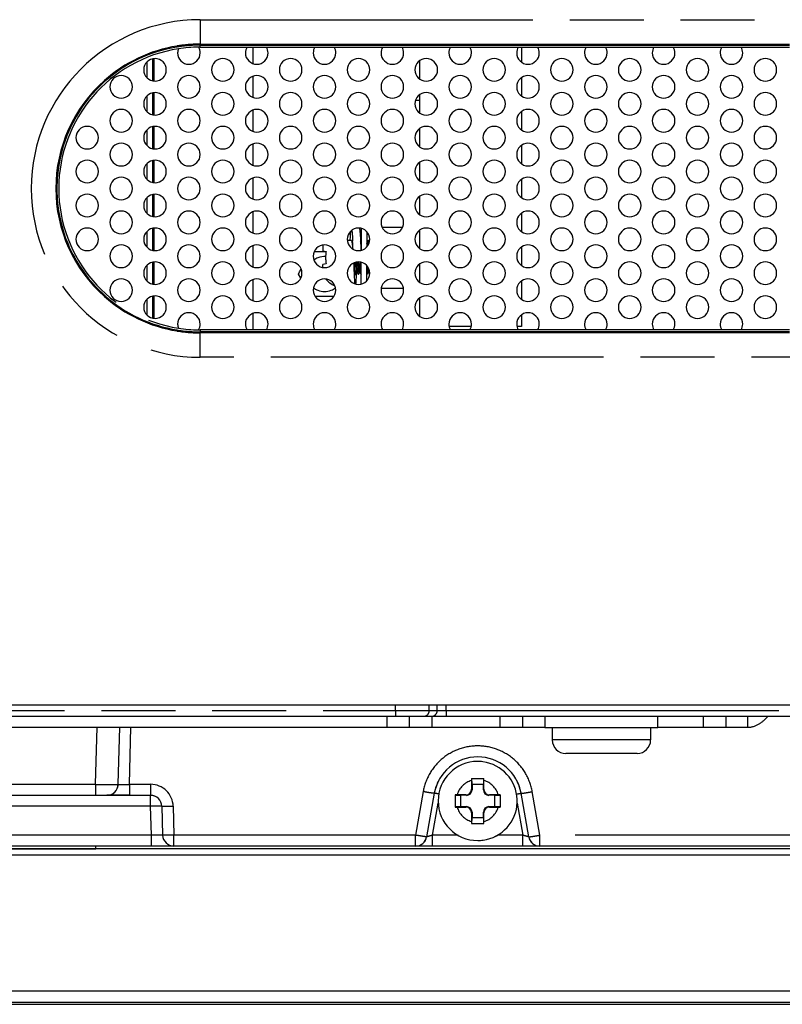
# Model space of a CAD drawing. Units: millimetres. Extents: x 0 to 1189, y 0 to 841.
# Drawn here: x 957 to 1025, y 282 to 369 of the extents above; entities that cross this region are included whole.
import ezdxf

# ---------------------------------------------------------------- set-up
doc = ezdxf.new("R2010")
doc.units = ezdxf.units.MM
doc.header["$LTSCALE"] = 65.395
doc.linetypes.add('PHANTOM', pattern=[0.8, 0.45, -0.05, 0.1, -0.05, 0.1, -0.05])
doc.layers.add('0_COMPONENTS', color=7, linetype='CONTINUOUS')

msp = doc.modelspace()

# ---------------------------------------------------------------- linework, layer by layer
at = {"layer": '0_COMPONENTS', "color": 3, "linetype": 'PHANTOM'}
for p, q in [((973.381, 369.421), (973.381, 367.255)), ((973.381, 369.421), (1061.381, 369.421)), ((973.381, 367.255), (973.381, 367.169)), ((973.381, 367.255), (977.526, 367.255)), ((973.381, 367.169), (977.526, 367.169)), ((973.381, 367.124), (973.381, 367.169)), ((973.381, 366.996), (973.381, 367.124)), ((973.381, 366.996), (977.526, 366.996)), ((977.526, 367.255), (979.236, 367.255)), ((977.526, 367.169), (979.236, 367.169)), ((978.064, 365.54), (978.064, 366.996)), ((979.236, 367.255), (983.526, 367.255)), ((979.236, 367.169), (983.526, 367.169)), ((979.236, 366.996), (983.526, 366.996)), ((983.526, 367.255), (985.236, 367.255)), ((983.526, 367.169), (985.236, 367.169)), ((985.236, 367.255), (989.526, 367.255)), ((985.236, 367.169), (989.526, 367.169)), ((985.236, 366.996), (989.526, 366.996)), ((989.526, 367.255), (991.236, 367.255)), ((989.526, 367.169), (991.236, 367.169)), ((991.236, 367.255), (995.526, 367.255)), ((991.236, 367.169), (995.526, 367.169)), ((991.236, 366.996), (995.526, 366.996)), ((995.526, 367.255), (997.236, 367.255)), ((995.526, 367.169), (997.236, 367.169)), ((997.236, 367.255), (1001.526, 367.255)), ((997.236, 367.169), (1001.526, 367.169)), ((997.236, 366.996), (1001.526, 366.996)), ((1001.526, 367.255), (1003.236, 367.255)), ((1001.526, 367.169), (1003.236, 367.169)), ((1003.236, 367.255), (1007.526, 367.255)), ((1003.236, 367.169), (1007.526, 367.169)), ((1003.236, 366.996), (1007.526, 366.996)), ((1007.526, 367.255), (1009.236, 367.255)), ((1007.526, 367.169), (1009.236, 367.169)), ((1009.236, 367.255), (1013.526, 367.255)), ((1009.236, 367.169), (1013.526, 367.169)), ((1009.236, 366.996), (1013.526, 366.996)), ((1013.526, 367.255), (1015.236, 367.255)), ((1013.526, 367.169), (1015.236, 367.169)), ((1015.236, 367.255), (1019.526, 367.255)), ((1015.236, 367.169), (1019.526, 367.169)), ((1015.236, 366.996), (1019.526, 366.996)), ((1019.526, 367.255), (1021.236, 367.255)), ((1019.526, 367.169), (1021.236, 367.169)), ((1021.236, 367.255), (1025.526, 367.255)), ((1021.236, 367.169), (1025.526, 367.169)), ((1021.236, 366.996), (1025.526, 366.996)), ((968.653, 365.653), (968.653, 364.977)), ((969.167, 365.935), (969.167, 364.02)), ((969.284, 365.958), (969.284, 363.996)), ((968.653, 364.977), (968.653, 364.301)), ((978.064, 362.54), (978.064, 364.414)), ((968.653, 362.653), (968.653, 361.977)), ((969.167, 362.935), (969.167, 361.02)), ((969.284, 362.958), (969.284, 360.996)), ((968.653, 361.977), (968.653, 361.301)), ((978.064, 359.54), (978.064, 361.414)), ((968.653, 359.653), (968.653, 358.977)), ((969.167, 359.935), (969.167, 358.02)), ((969.284, 359.958), (969.284, 357.996)), ((968.653, 358.977), (968.653, 358.301)), ((978.064, 356.54), (978.064, 358.414)), ((968.653, 356.653), (968.653, 355.977)), ((969.167, 356.935), (969.167, 355.02)), ((969.284, 356.958), (969.284, 354.996)), ((968.653, 355.977), (968.653, 355.301)), ((978.064, 353.54), (978.064, 355.414)), ((969.167, 353.935), (969.167, 352.02)), ((969.284, 353.958), (969.284, 351.996)), ((968.653, 353.653), (968.653, 352.977)), ((968.653, 352.977), (968.653, 352.301)), ((978.064, 350.54), (978.064, 352.414)), ((968.653, 350.653), (968.653, 349.977)), ((969.167, 350.935), (969.167, 349.02)), ((969.284, 350.958), (969.284, 348.996)), ((968.653, 349.977), (968.653, 349.301)), ((978.064, 347.54), (978.064, 349.414)), ((969.167, 347.935), (969.167, 346.02)), ((969.284, 347.958), (969.284, 345.996)), ((968.653, 347.653), (968.653, 346.977)), ((968.653, 346.977), (968.653, 346.301)), ((978.064, 344.54), (978.064, 346.414)), ((968.653, 344.653), (968.653, 343.977)), ((969.167, 344.935), (969.167, 343.02)), ((969.284, 344.958), (969.284, 342.996)), ((968.653, 343.977), (968.653, 343.301)), ((978.064, 341.959), (978.064, 343.414)), ((977.526, 341.959), (973.381, 341.959)), ((973.381, 341.959), (973.381, 341.83)), ((973.381, 341.83), (973.381, 341.785)), ((977.526, 341.785), (973.381, 341.785)), ((973.381, 341.699), (973.381, 341.785)), ((977.526, 341.699), (973.381, 341.699)), ((973.381, 339.534), (973.381, 341.699)), ((979.236, 341.785), (977.526, 341.785)), ((979.236, 341.699), (977.526, 341.699)), ((983.526, 341.959), (979.236, 341.959)), ((983.526, 341.785), (979.236, 341.785)), ((983.526, 341.699), (979.236, 341.699)), ((985.236, 341.785), (983.526, 341.785)), ((985.236, 341.699), (983.526, 341.699)), ((989.526, 341.959), (985.236, 341.959)), ((989.526, 341.785), (985.236, 341.785)), ((989.526, 341.699), (985.236, 341.699)), ((991.236, 341.785), (989.526, 341.785)), ((991.236, 341.699), (989.526, 341.699)), ((995.526, 341.959), (991.236, 341.959)), ((995.526, 341.785), (991.236, 341.785)), ((995.526, 341.699), (991.236, 341.699)), ((997.236, 341.785), (995.526, 341.785)), ((997.236, 341.699), (995.526, 341.699)), ((1001.526, 341.959), (997.236, 341.959)), ((1001.526, 341.785), (997.236, 341.785)), ((1001.526, 341.699), (997.236, 341.699)), ((1003.236, 341.785), (1001.526, 341.785)), ((1003.236, 341.699), (1001.526, 341.699)), ((1007.526, 341.959), (1003.236, 341.959)), ((1007.526, 341.785), (1003.236, 341.785)), ((1007.526, 341.699), (1003.236, 341.699)), ((1009.236, 341.785), (1007.526, 341.785)), ((1009.236, 341.699), (1007.526, 341.699)), ((1013.526, 341.959), (1009.236, 341.959)), ((1013.526, 341.785), (1009.236, 341.785)), ((1013.526, 341.699), (1009.236, 341.699)), ((1015.236, 341.785), (1013.526, 341.785)), ((1015.236, 341.699), (1013.526, 341.699)), ((1019.526, 341.959), (1015.236, 341.959)), ((1019.526, 341.785), (1015.236, 341.785)), ((1019.526, 341.699), (1015.236, 341.699)), ((1021.236, 341.785), (1019.526, 341.785)), ((1021.236, 341.699), (1019.526, 341.699)), ((1025.526, 341.959), (1021.236, 341.959)), ((1025.526, 341.785), (1021.236, 341.785)), ((1025.526, 341.699), (1021.236, 341.699)), ((1061.381, 339.534), (973.381, 339.534))]:
    msp.add_line(p, q, dxfattribs=at)
at = {"layer": '0_COMPONENTS', "color": 3, "linetype": 'Continuous'}
for p, q in [((977.526, 366.996), (979.236, 366.996)), ((983.526, 366.996), (985.236, 366.996)), ((989.526, 366.996), (991.236, 366.996)), ((995.526, 366.996), (997.236, 366.996)), ((1001.526, 366.996), (1003.236, 366.996)), ((1007.526, 366.996), (1009.236, 366.996)), ((1013.526, 366.996), (1015.236, 366.996)), ((1019.526, 366.996), (1021.236, 366.996)), ((992.542, 362.257), (992.437, 362.257)), ((992.801, 362.257), (992.542, 362.257)), ((979.236, 341.959), (977.526, 341.959)), ((985.236, 341.959), (983.526, 341.959)), ((991.236, 341.959), (989.526, 341.959)), ((997.236, 341.959), (995.526, 341.959)), ((1003.236, 341.959), (1001.526, 341.959)), ((1009.236, 341.959), (1007.526, 341.959)), ((1015.236, 341.959), (1013.526, 341.959)), ((1021.236, 341.959), (1019.526, 341.959)), ((935.381, 308.757), (1085.855, 308.757))]:
    msp.add_line(p, q, dxfattribs=at)
at = {"layer": '0_COMPONENTS', "color": 7, "linetype": 'Continuous'}
for p, q in [((1001.801, 366.996), (1001.801, 365.685)), ((992.801, 364.185), (992.801, 365.769)), ((1001.801, 364.269), (1001.801, 362.685)), ((992.801, 361.185), (992.801, 362.769)), ((1001.801, 361.269), (1001.801, 359.685)), ((992.801, 358.185), (992.801, 359.769)), ((1001.801, 358.269), (1001.801, 356.685)), ((992.801, 355.185), (992.801, 356.769)), ((1001.801, 355.269), (1001.801, 353.685)), ((992.801, 352.185), (992.801, 353.769)), ((1001.801, 352.269), (1001.801, 350.685)), ((987.631, 350.927), (987.631, 349.861)), ((988.131, 350.62), (988.131, 349.861)), ((989.475, 351.067), (991.287, 351.067)), ((992.801, 349.185), (992.801, 350.769)), ((986.756, 349.861), (986.404, 349.861)), ((986.863, 349.861), (986.863, 349.857)), ((986.863, 349.857), (986.864, 349.829)), ((987.631, 349.651), (987.629, 349.646)), ((987.631, 349.643), (987.629, 349.646)), ((987.631, 349.861), (987.631, 349.643)), ((987.631, 349.643), (987.631, 349.63)), ((987.631, 349.63), (987.631, 349.027)), ((988.131, 349.861), (988.131, 349.643)), ((988.131, 349.643), (988.131, 349.63)), ((988.131, 349.63), (988.131, 349.334)), ((988.255, 349.86), (988.252, 349.86)), ((983.489, 348.907), (984.519, 348.907)), ((984.231, 349.447), (984.231, 348.961)), ((984.231, 348.961), (984.519, 348.911)), ((1001.801, 349.269), (1001.801, 347.685)), ((984.519, 347.812), (984.231, 347.761)), ((987.631, 346.863), (987.631, 347.927)), ((982.072, 346.907), (982.179, 347.094)), ((982.179, 347.094), (982.312, 347.324)), ((984.231, 347.507), (984.231, 347.761)), ((987.251, 347.079), (987.254, 347.076)), ((987.501, 347.079), (987.504, 347.076)), ((988.131, 346.863), (988.131, 347.62)), ((988.251, 347.079), (988.254, 347.076)), ((988.335, 346.934), (988.363, 346.886)), ((992.801, 346.185), (992.801, 347.769)), ((982.277, 346.552), (982.072, 346.907)), ((987.129, 346.861), (987.106, 346.861)), ((987.38, 346.863), (987.377, 346.863)), ((987.631, 346.861), (987.631, 346.863)), ((987.631, 346.027), (987.631, 346.861)), ((988.131, 346.861), (988.131, 346.863)), ((988.131, 346.334), (988.131, 346.861)), ((1001.801, 346.269), (1001.801, 344.685)), ((989.419, 345.667), (991.343, 345.667)), ((985.18, 344.907), (983.582, 344.907)), ((992.801, 343.185), (992.801, 344.769)), ((1001.801, 343.269), (1001.801, 342.257)), ((997.351, 342.257), (995.412, 342.257)), ((1001.801, 342.257), (1001.412, 342.257)), ((931.755, 307.757), (990.653, 307.757)), ((990.653, 307.757), (991.44, 307.757)), ((991.44, 307.757), (993.151, 307.757)), ((991.881, 307.757), (991.881, 306.757)), ((993.151, 307.757), (993.854, 307.757)), ((993.854, 307.757), (995.154, 307.757)), ((995.154, 307.757), (1088.785, 307.757)), ((1001.881, 307.757), (1001.881, 306.757)), ((1003.881, 307.757), (1003.881, 306.757)), ((1013.881, 306.757), (1013.881, 307.757)), ((1019.881, 307.757), (1019.881, 306.757)), ((989.881, 306.757), (929.731, 306.757)), ((966.123, 301.731), (966.256, 306.783)), ((991.881, 306.757), (989.881, 306.757)), ((993.881, 306.757), (991.881, 306.757)), ((999.881, 306.757), (993.881, 306.757)), ((1001.881, 306.757), (999.881, 306.757)), ((1003.881, 306.757), (1001.881, 306.757)), ((1003.881, 306.757), (1008.881, 306.757)), ((1004.531, 306.757), (1004.531, 305.657)), ((1008.881, 306.757), (1013.881, 306.757)), ((1013.231, 306.757), (1013.231, 305.657)), ((1017.881, 306.757), (1013.881, 306.757)), ((1019.881, 306.757), (1017.881, 306.757)), ((1008.281, 304.457), (1005.731, 304.457)), ((1009.481, 304.457), (1008.281, 304.457)), ((1012.031, 304.457), (1009.481, 304.457)), ((997.389, 302.237), (997.931, 302.237)), ((997.389, 302.078), (997.389, 301.299)), ((997.431, 301.737), (997.414, 302.237)), ((997.431, 301.737), (997.431, 301.257)), ((997.431, 301.737), (998.431, 301.737)), ((997.931, 302.237), (998.473, 302.237)), ((998.448, 302.237), (998.431, 301.737)), ((998.431, 301.257), (998.431, 301.737)), ((998.473, 301.299), (998.473, 302.078)), ((950.438, 300.757), (964.124, 300.757)), ((964.124, 300.757), (965.124, 300.757)), ((967.123, 300.757), (965.124, 300.757)), ((965.124, 300.757), (967.123, 300.757)), ((967.123, 300.757), (968.99, 300.757)), ((994.09, 300.934), (993.411, 297.084)), ((995.951, 300.799), (995.951, 299.716)), ((995.951, 300.775), (996.451, 300.757)), ((996.889, 300.799), (996.11, 300.799)), ((996.451, 299.757), (996.451, 300.757)), ((996.931, 300.757), (996.451, 300.757)), ((999.411, 300.757), (998.931, 300.757)), ((999.752, 300.799), (998.973, 300.799)), ((999.411, 300.757), (999.911, 300.775)), ((999.411, 300.757), (999.411, 299.757)), ((999.911, 300.799), (999.911, 300.257)), ((1002.451, 297.084), (1001.772, 300.935)), ((999.911, 300.257), (999.911, 299.716)), ((969.99, 299.783), (970.057, 297.231)), ((996.451, 299.757), (995.951, 299.74)), ((996.11, 299.715), (996.889, 299.715)), ((996.451, 299.757), (996.931, 299.757)), ((997.389, 299.216), (997.389, 298.436)), ((997.431, 299.257), (997.431, 298.777)), ((998.431, 298.777), (998.431, 299.257)), ((998.473, 298.436), (998.473, 299.216)), ((998.931, 299.757), (999.411, 299.757)), ((998.973, 299.715), (999.752, 299.715)), ((999.911, 299.74), (999.411, 299.757)), ((997.389, 298.277), (998.473, 298.277)), ((997.414, 298.277), (997.431, 298.777)), ((998.431, 298.777), (997.431, 298.777)), ((998.431, 298.777), (998.448, 298.277)), ((964.131, 296.007), (944.631, 296.007)), ((944.631, 296.007), (964.131, 296.007)), ((969.057, 296.257), (945.581, 296.257)), ((964.131, 296.007), (964.131, 296.257)), ((1114.631, 296.007), (964.131, 296.007)), ((971.056, 296.257), (969.057, 296.257)), ((971.056, 296.257), (969.057, 296.257)), ((992.426, 296.257), (971.056, 296.257)), ((993.943, 296.257), (992.426, 296.257)), ((1001.919, 296.257), (993.943, 296.257)), ((1003.436, 296.257), (1001.919, 296.257)), ((1003.436, 296.257), (1001.919, 296.257)), ((1079.526, 296.257), (1003.436, 296.257)), ((1115.181, 295.457), (793.581, 295.457)), ((785.581, 283.457), (1123.181, 283.457)), ((784.881, 282.457), (1123.881, 282.457)), ((784.881, 282.257), (1123.881, 282.257))]:
    msp.add_line(p, q, dxfattribs=at)
at = {"layer": '0_COMPONENTS', "color": 7, "linetype": 'PHANTOM'}
for p, q in [((987.231, 347.277), (987.106, 347.095)), ((987.356, 347.095), (987.231, 347.277)), ((990.653, 308.257), (990.653, 308.757)), ((993.651, 308.257), (993.651, 308.757)), ((994.354, 308.257), (994.354, 308.757)), ((995.154, 308.257), (995.154, 308.757)), ((931.944, 308.257), (990.653, 308.257)), ((989.881, 307.757), (989.881, 306.757)), ((990.653, 308.257), (990.653, 307.757)), ((990.653, 308.257), (993.651, 308.257)), ((993.651, 308.257), (994.354, 308.257)), ((993.881, 307.757), (993.881, 306.757)), ((994.354, 308.257), (995.154, 308.257)), ((995.154, 308.257), (1087.945, 308.257)), ((995.154, 308.257), (995.154, 307.757)), ((999.881, 307.757), (999.881, 306.757)), ((1017.881, 307.757), (1017.881, 306.757)), ((1021.831, 306.783), (1021.831, 307.757)), ((964.125, 301.731), (964.256, 306.783)), ((967.123, 301.731), (967.255, 306.783)), ((1019.881, 306.783), (1021.831, 306.783)), ((1013.231, 305.657), (1004.531, 305.657)), ((950.437, 301.731), (964.125, 301.731)), ((964.124, 301.731), (964.124, 300.757)), ((967.123, 301.731), (967.123, 300.757)), ((967.123, 301.731), (968.99, 301.731)), ((968.99, 301.731), (968.99, 300.757)), ((968.99, 299.783), (968.99, 300.757)), ((993.105, 301.082), (992.426, 297.231)), ((996.931, 300.757), (996.889, 300.799)), ((997.431, 301.257), (997.389, 301.299)), ((998.431, 301.257), (998.473, 301.299)), ((998.931, 300.757), (998.973, 300.799)), ((1003.436, 297.231), (1002.757, 301.082)), ((993.943, 297.231), (994.441, 300.056)), ((1001.417, 300.077), (1001.919, 297.231)), ((968.99, 299.783), (946.081, 299.783)), ((969.057, 297.231), (968.99, 299.783)), ((970.989, 299.783), (971.056, 297.231)), ((996.931, 299.757), (996.889, 299.715)), ((997.431, 299.257), (997.389, 299.216)), ((998.431, 299.257), (998.473, 299.216)), ((998.931, 299.757), (998.973, 299.715)), ((969.057, 297.231), (945.581, 297.231)), ((969.057, 296.257), (969.057, 297.231)), ((971.056, 296.257), (971.056, 297.231)), ((992.426, 297.231), (971.056, 297.231)), ((992.426, 296.257), (992.426, 297.231)), ((993.943, 296.257), (993.943, 297.231)), ((996.192, 297.231), (993.943, 297.231)), ((1001.919, 297.231), (999.686, 297.231)), ((1001.919, 296.257), (1001.919, 297.231)), ((1003.436, 296.257), (1003.436, 297.231)), ((1035.981, 297.231), (1003.436, 297.231))]:
    msp.add_line(p, q, dxfattribs=at)
at = {"layer": '0_COMPONENTS', "color": 7, "linetype": 'Continuous'}
for points in [[(987.629, 349.646), (987.595, 349.704), (987.568, 349.751)], [(988.252, 349.86), (988.21, 349.788), (988.163, 349.706), (988.131, 349.651)], [(988.331, 349.728), (988.297, 349.787), (988.255, 349.86)], [(987.13, 346.863), (987.172, 346.935), (987.22, 347.018), (987.254, 347.076)], [(987.254, 347.076), (987.288, 347.016), (987.335, 346.934), (987.377, 346.863)], [(987.38, 346.863), (987.422, 346.935), (987.47, 347.018), (987.504, 347.076)], [(987.504, 347.076), (987.538, 347.016), (987.585, 346.934), (987.627, 346.863)], [(988.13, 346.863), (988.172, 346.935), (988.22, 347.018), (988.254, 347.076)], [(988.254, 347.076), (988.288, 347.016), (988.335, 346.934)]]:
    msp.add_lwpolyline(points, dxfattribs=at)
at = {"layer": '0_COMPONENTS', "color": 3, "linetype": 'PHANTOM'}
for radius, start, end in [(14.943, 90, 270), (12.778, 99.2801, 131.50648), (12.692, 99.55364, 131.82619), (12.692, 98.89632, 99.55364), (12.778, 98.80227, 99.2801), (12.692, 98.40889, 98.89632), (12.778, 90.75963, 98.80227), (12.692, 90.6675, 98.40889), (12.778, 90, 90.75963), (12.692, 90.21507, 90.6675), (12.519, 90, 90.66101), (12.692, 90, 90.21507), (12.519, 98.86627, 261.13373), (12.778, 131.50648, 228.49355), (12.692, 131.82619, 202.48316), (12.692, 202.48316, 228.41965), (12.778, 228.49355, 260.72008), (12.692, 228.41965, 260.69176), (12.778, 260.72008, 261.19792), (12.692, 260.69176, 261.17757), (12.778, 261.19792, 269.24045), (12.692, 261.17757, 269.27283), (12.778, 269.24045, 270), (12.692, 269.27283, 269.68626), (12.519, 269.33899, 270), (12.692, 269.68626, 270)]:
    msp.add_arc((973.381, 354.477), radius, start, end, dxfattribs=at)
at = {"layer": '0_COMPONENTS', "color": 3, "linetype": 'Continuous'}
for centre, radius, start, end in [((973.381, 354.477), 12.519, 90.66101, 98.86627), ((972.381, 366.477), 1, 27.88591, 31.17619), ((978.381, 366.477), 1, 148.76801, 180), ((978.381, 366.477), 1, 0, 31.23199), ((984.381, 366.477), 1, 148.76801, 180), ((984.381, 366.477), 1, 0, 31.23199), ((990.381, 366.477), 1, 148.76801, 180), ((990.381, 366.477), 1, 0, 31.23199), ((996.381, 366.477), 1, 148.76801, 180), ((996.381, 366.477), 1, 0, 31.23199), ((1002.381, 366.477), 1, 148.76801, 180), ((1002.381, 366.477), 1, 0, 31.23199), ((1008.381, 366.477), 1, 148.76801, 180), ((1008.381, 366.477), 1, 0, 31.23199), ((1014.381, 366.477), 1, 148.76801, 180), ((1014.381, 366.477), 1, 0, 31.23199), ((1020.381, 366.477), 1, 148.76801, 180), ((1020.381, 366.477), 1, 0, 31.23199), ((972.381, 366.477), 1, 158.3511, 180), ((972.381, 366.477), 1, 180, 360), ((972.381, 366.477), 1, 15.7625, 27.88591), ((972.381, 366.477), 1, 0, 15.7625), ((978.381, 366.477), 1, 180, 360), ((984.381, 366.477), 1, 180, 360), ((990.381, 366.477), 1, 180, 360), ((996.381, 366.477), 1, 180, 360), ((1002.381, 366.477), 1, 180, 360), ((1008.381, 366.477), 1, 180, 360), ((1014.381, 366.477), 1, 180, 360), ((1020.381, 366.477), 1, 180, 360), ((969.381, 364.977), 1, 0, 180), ((975.381, 364.977), 1, 0, 180), ((981.381, 364.977), 1, 0, 180), ((987.381, 364.977), 1, 0, 180), ((993.381, 364.977), 1, 0, 180), ((999.381, 364.977), 1, 0, 180), ((1005.381, 364.977), 1, 0, 180), ((1011.381, 364.977), 1, 0, 180), ((1017.381, 364.977), 1, 0, 180), ((1023.381, 364.977), 1, 0, 180), ((966.381, 363.477), 1, 0, 180), ((969.381, 364.977), 1, 180, 360), ((972.381, 363.477), 1, 0, 180), ((975.381, 364.977), 1, 180, 360), ((978.381, 363.477), 1, 0, 180), ((981.381, 364.977), 1, 180, 360), ((984.381, 363.477), 1, 0, 180), ((987.381, 364.977), 1, 180, 360), ((990.381, 363.477), 1, 0, 180), ((993.381, 364.977), 1, 180, 360), ((996.381, 363.477), 1, 0, 180), ((999.381, 364.977), 1, 180, 360), ((1002.381, 363.477), 1, 0, 180), ((1005.381, 364.977), 1, 180, 360), ((1008.381, 363.477), 1, 0, 180), ((1011.381, 364.977), 1, 180, 360), ((1014.381, 363.477), 1, 0, 180), ((1017.381, 364.977), 1, 180, 360), ((1020.381, 363.477), 1, 0, 180), ((1023.381, 364.977), 1, 180, 360), ((966.381, 363.477), 1, 180, 360), ((972.381, 363.477), 1, 180, 360), ((978.381, 363.477), 1, 180, 360), ((984.381, 363.477), 1, 180, 360), ((990.381, 363.477), 1, 180, 360), ((996.381, 363.477), 1, 180, 360), ((1002.381, 363.477), 1, 180, 360), ((1008.381, 363.477), 1, 180, 360), ((1014.381, 363.477), 1, 180, 360), ((1020.381, 363.477), 1, 180, 360), ((969.381, 361.977), 1, 0, 180), ((975.381, 361.977), 1, 0, 180), ((981.381, 361.977), 1, 0, 180), ((987.381, 361.977), 1, 0, 180), ((993.381, 361.977), 1, 0, 180), ((999.381, 361.977), 1, 0, 180), ((1005.381, 361.977), 1, 0, 180), ((1011.381, 361.977), 1, 0, 180), ((1017.381, 361.977), 1, 0, 180), ((1023.381, 361.977), 1, 0, 180), ((969.381, 361.977), 1, 180, 360), ((975.381, 361.977), 1, 180, 360), ((981.381, 361.977), 1, 180, 360), ((987.381, 361.977), 1, 180, 360), ((993.381, 361.977), 1, 180, 360), ((999.381, 361.977), 1, 180, 360), ((1005.381, 361.977), 1, 180, 360), ((1011.381, 361.977), 1, 180, 360), ((1017.381, 361.977), 1, 180, 360), ((1023.381, 361.977), 1, 180, 360), ((966.381, 360.477), 1, 0, 180), ((972.381, 360.477), 1, 0, 180), ((978.381, 360.477), 1, 0, 180), ((984.381, 360.477), 1, 0, 180), ((990.381, 360.477), 1, 0, 180), ((996.381, 360.477), 1, 0, 180), ((1002.381, 360.477), 1, 0, 180), ((1008.381, 360.477), 1, 0, 180), ((1014.381, 360.477), 1, 0, 180), ((1020.381, 360.477), 1, 0, 180), ((966.381, 360.477), 1, 180, 360), ((972.381, 360.477), 1, 180, 360), ((978.381, 360.477), 1, 180, 360), ((984.381, 360.477), 1, 180, 360), ((990.381, 360.477), 1, 180, 360), ((996.381, 360.477), 1, 180, 360), ((1002.381, 360.477), 1, 180, 360), ((1008.381, 360.477), 1, 180, 360), ((1014.381, 360.477), 1, 180, 360), ((1020.381, 360.477), 1, 180, 360), ((963.381, 358.977), 1, 0, 180), ((969.381, 358.977), 1, 0, 180), ((975.381, 358.977), 1, 0, 180), ((981.381, 358.977), 1, 0, 180), ((987.381, 358.977), 1, 0, 180), ((993.381, 358.977), 1, 0, 180), ((999.381, 358.977), 1, 0, 180), ((1005.381, 358.977), 1, 0, 180), ((1011.381, 358.977), 1, 0, 180), ((1017.381, 358.977), 1, 0, 180), ((1023.381, 358.977), 1, 0, 180), ((963.381, 358.977), 1, 180, 360), ((966.381, 357.477), 1, 0, 180), ((969.381, 358.977), 1, 180, 360), ((972.381, 357.477), 1, 0, 180), ((975.381, 358.977), 1, 180, 360), ((978.381, 357.477), 1, 0, 180), ((981.381, 358.977), 1, 180, 360), ((984.381, 357.477), 1, 0, 180), ((987.381, 358.977), 1, 180, 360), ((990.381, 357.477), 1, 0, 180), ((993.381, 358.977), 1, 180, 360), ((996.381, 357.477), 1, 0, 180), ((999.381, 358.977), 1, 180, 360), ((1002.381, 357.477), 1, 0, 180), ((1005.381, 358.977), 1, 180, 360), ((1008.381, 357.477), 1, 0, 180), ((1011.381, 358.977), 1, 180, 360), ((1014.381, 357.477), 1, 0, 180), ((1017.381, 358.977), 1, 180, 360), ((1020.381, 357.477), 1, 0, 180), ((1023.381, 358.977), 1, 180, 360), ((966.381, 357.477), 1, 180, 360), ((972.381, 357.477), 1, 180, 360), ((978.381, 357.477), 1, 180, 360), ((984.381, 357.477), 1, 180, 360), ((990.381, 357.477), 1, 180, 360), ((996.381, 357.477), 1, 180, 360), ((1002.381, 357.477), 1, 180, 360), ((1008.381, 357.477), 1, 180, 360), ((1014.381, 357.477), 1, 180, 360), ((1020.381, 357.477), 1, 180, 360), ((963.381, 355.977), 1, 0, 180), ((969.381, 355.977), 1, 0, 180), ((975.381, 355.977), 1, 0, 180), ((981.381, 355.977), 1, 0, 180), ((987.381, 355.977), 1, 0, 180), ((993.381, 355.977), 1, 0, 180), ((999.381, 355.977), 1, 0, 180), ((1005.381, 355.977), 1, 0, 180), ((1011.381, 355.977), 1, 0, 180), ((1017.381, 355.977), 1, 0, 180), ((1023.381, 355.977), 1, 0, 180), ((963.381, 355.977), 1, 180, 360), ((969.381, 355.977), 1, 180, 360), ((975.381, 355.977), 1, 180, 360), ((981.381, 355.977), 1, 180, 360), ((987.381, 355.977), 1, 180, 360), ((993.381, 355.977), 1, 180, 360), ((999.381, 355.977), 1, 180, 360), ((1005.381, 355.977), 1, 180, 360), ((1011.381, 355.977), 1, 180, 360), ((1017.381, 355.977), 1, 180, 360), ((1023.381, 355.977), 1, 180, 360), ((966.381, 354.477), 1, 0, 180), ((972.381, 354.477), 1, 0, 180), ((978.381, 354.477), 1, 0, 180), ((984.381, 354.477), 1, 0, 180), ((990.381, 354.477), 1, 0, 180), ((996.381, 354.477), 1, 0, 180), ((1002.381, 354.477), 1, 0, 180), ((1008.381, 354.477), 1, 0, 180), ((1014.381, 354.477), 1, 0, 180), ((1020.381, 354.477), 1, 0, 180), ((963.381, 352.977), 1, 0, 180), ((966.381, 354.477), 1, 180, 360), ((969.381, 352.977), 1, 0, 180), ((972.381, 354.477), 1, 180, 360), ((975.381, 352.977), 1, 0, 180), ((978.381, 354.477), 1, 180, 360), ((981.381, 352.977), 1, 0, 180), ((984.381, 354.477), 1, 180, 360), ((987.381, 352.977), 1, 0, 180), ((990.381, 354.477), 1, 180, 360), ((993.381, 352.977), 1, 0, 180), ((996.381, 354.477), 1, 180, 360), ((999.381, 352.977), 1, 0, 180), ((1002.381, 354.477), 1, 180, 360), ((1005.381, 352.977), 1, 0, 180), ((1008.381, 354.477), 1, 180, 360), ((1011.381, 352.977), 1, 0, 180), ((1014.381, 354.477), 1, 180, 360), ((1017.381, 352.977), 1, 0, 180), ((1020.381, 354.477), 1, 180, 360), ((1023.381, 352.977), 1, 0, 180), ((963.381, 352.977), 1, 180, 360), ((966.381, 351.477), 1, 0, 180), ((969.381, 352.977), 1, 180, 360), ((972.381, 351.477), 1, 0, 180), ((975.381, 352.977), 1, 180, 360), ((978.381, 351.477), 1, 0, 180), ((981.381, 352.977), 1, 180, 360), ((984.381, 351.477), 1, 0, 180), ((987.381, 352.977), 1, 180, 360), ((990.381, 351.477), 1, 0, 180), ((993.381, 352.977), 1, 180, 360), ((996.381, 351.477), 1, 0, 180), ((999.381, 352.977), 1, 180, 360), ((1002.381, 351.477), 1, 0, 180), ((1005.381, 352.977), 1, 180, 360), ((1008.381, 351.477), 1, 0, 180), ((1011.381, 352.977), 1, 180, 360), ((1014.381, 351.477), 1, 0, 180), ((1017.381, 352.977), 1, 180, 360), ((1020.381, 351.477), 1, 0, 180), ((1023.381, 352.977), 1, 180, 360), ((966.381, 351.477), 1, 180, 360), ((972.381, 351.477), 1, 180, 360), ((978.381, 351.477), 1, 180, 360), ((984.381, 351.477), 1, 180, 360), ((990.381, 351.477), 1, 180, 360), ((996.381, 351.477), 1, 180, 360), ((1002.381, 351.477), 1, 180, 360), ((1008.381, 351.477), 1, 180, 360), ((1014.381, 351.477), 1, 180, 360), ((1020.381, 351.477), 1, 180, 360), ((963.381, 349.977), 1, 0, 180), ((969.381, 349.977), 1, 0, 180), ((975.381, 349.977), 1, 0, 180), ((981.381, 349.977), 1, 0, 180), ((987.381, 349.977), 1, 0, 180), ((993.381, 349.977), 1, 0, 180), ((999.381, 349.977), 1, 0, 180), ((1005.381, 349.977), 1, 0, 180), ((1011.381, 349.977), 1, 0, 180), ((1017.381, 349.977), 1, 0, 180), ((1023.381, 349.977), 1, 0, 180), ((963.381, 349.977), 1, 180, 360), ((969.381, 349.977), 1, 180, 360), ((975.381, 349.977), 1, 180, 360), ((981.381, 349.977), 1, 180, 360), ((987.381, 349.977), 1, 180, 360), ((993.381, 349.977), 1, 180, 360), ((999.381, 349.977), 1, 180, 360), ((1005.381, 349.977), 1, 180, 360), ((1011.381, 349.977), 1, 180, 360), ((1017.381, 349.977), 1, 180, 360), ((1023.381, 349.977), 1, 180, 360), ((966.381, 348.477), 1, 0, 180), ((972.381, 348.477), 1, 0, 180), ((978.381, 348.477), 1, 0, 180), ((984.381, 348.477), 1, 0, 180), ((990.381, 348.477), 1, 0, 180), ((996.381, 348.477), 1, 0, 180), ((1002.381, 348.477), 1, 0, 180), ((1008.381, 348.477), 1, 0, 180), ((1014.381, 348.477), 1, 0, 180), ((1020.381, 348.477), 1, 0, 180), ((966.381, 348.477), 1, 180, 360), ((969.381, 346.977), 1, 0, 180), ((972.381, 348.477), 1, 180, 360), ((975.381, 346.977), 1, 0, 180), ((978.381, 348.477), 1, 180, 360), ((981.381, 346.977), 1, 0, 180), ((984.381, 348.477), 1, 180, 360), ((984.381, 346.907), 1.55, 112.5, 127.52745), ((984.381, 346.907), 1.55, 86.03265, 112.5), ((987.381, 346.977), 1, 0, 180), ((990.381, 348.477), 1, 180, 360), ((993.381, 346.977), 1, 0, 180), ((996.381, 348.477), 1, 180, 360), ((999.381, 346.977), 1, 0, 180), ((1002.381, 348.477), 1, 180, 360), ((1005.381, 346.977), 1, 0, 180), ((1008.381, 348.477), 1, 180, 360), ((1011.381, 346.977), 1, 0, 180), ((1014.381, 348.477), 1, 180, 360), ((1017.381, 346.977), 1, 0, 180), ((1020.381, 348.477), 1, 180, 360), ((1023.381, 346.977), 1, 0, 180), ((969.381, 346.977), 1, 180, 360), ((975.381, 346.977), 1, 180, 360), ((981.381, 346.977), 1, 180, 360), ((987.381, 346.977), 1, 180, 360), ((993.381, 346.977), 1, 180, 360), ((999.381, 346.977), 1, 180, 360), ((1005.381, 346.977), 1, 180, 360), ((1011.381, 346.977), 1, 180, 360), ((1017.381, 346.977), 1, 180, 360), ((1023.381, 346.977), 1, 180, 360), ((966.381, 345.477), 1, 0, 180), ((972.381, 345.477), 1, 0, 180), ((978.381, 345.477), 1, 0, 180), ((984.381, 345.477), 1, 0, 180), ((990.381, 345.477), 1, 0, 180), ((996.381, 345.477), 1, 0, 180), ((1002.381, 345.477), 1, 0, 180), ((1008.381, 345.477), 1, 0, 180), ((1014.381, 345.477), 1, 0, 180), ((1020.381, 345.477), 1, 0, 180), ((966.381, 345.477), 1, 180, 360), ((972.381, 345.477), 1, 180, 360), ((978.381, 345.477), 1, 180, 360), ((984.381, 345.477), 1, 180, 360), ((984.381, 346.907), 1.55, 231.36473, 247.5), ((984.381, 346.907), 1.55, 247.5, 292.5), ((984.381, 346.907), 1.55, 292.5, 308.63527), ((990.381, 345.477), 1, 180, 360), ((996.381, 345.477), 1, 180, 360), ((1002.381, 345.477), 1, 180, 360), ((1008.381, 345.477), 1, 180, 360), ((1014.381, 345.477), 1, 180, 360), ((1020.381, 345.477), 1, 180, 360), ((969.381, 343.977), 1, 0, 180), ((975.381, 343.977), 1, 0, 180), ((981.381, 343.977), 1, 0, 180), ((987.381, 343.977), 1, 0, 180), ((993.381, 343.977), 1, 0, 180), ((999.381, 343.977), 1, 0, 180), ((1005.381, 343.977), 1, 0, 180), ((1011.381, 343.977), 1, 0, 180), ((1017.381, 343.977), 1, 0, 180), ((1023.381, 343.977), 1, 0, 180), ((969.381, 343.977), 1, 180, 360), ((972.381, 342.477), 1, 0, 180), ((975.381, 343.977), 1, 180, 360), ((978.381, 342.477), 1, 0, 180), ((981.381, 343.977), 1, 180, 360), ((984.381, 342.477), 1, 0, 180), ((987.381, 343.977), 1, 180, 360), ((990.381, 342.477), 1, 0, 180), ((993.381, 343.977), 1, 180, 360), ((996.381, 342.477), 1, 0, 180), ((999.381, 343.977), 1, 180, 360), ((1002.381, 342.477), 1, 0, 180), ((1005.381, 343.977), 1, 180, 360), ((1008.381, 342.477), 1, 0, 180), ((1011.381, 343.977), 1, 180, 360), ((1014.381, 342.477), 1, 0, 180), ((1017.381, 343.977), 1, 180, 360), ((1020.381, 342.477), 1, 0, 180), ((1023.381, 343.977), 1, 180, 360), ((972.381, 342.477), 1, 180, 201.6489), ((973.381, 354.477), 12.519, 261.13373, 269.33899), ((972.381, 342.477), 1, 328.82381, 344.2375), ((972.381, 342.477), 1, 344.2375, 360), ((978.381, 342.477), 1, 180, 211.23199), ((978.381, 342.477), 1, 328.76801, 360), ((984.381, 342.477), 1, 180, 211.23199), ((984.381, 342.477), 1, 328.76801, 360), ((990.381, 342.477), 1, 180, 211.23199), ((990.381, 342.477), 1, 328.76801, 360), ((996.381, 342.477), 1, 180, 211.23199), ((996.381, 342.477), 1, 328.76801, 360), ((1002.381, 342.477), 1, 180, 211.23199), ((1002.381, 342.477), 1, 328.76801, 360), ((1008.381, 342.477), 1, 180, 211.23199), ((1008.381, 342.477), 1, 328.76801, 360), ((1014.381, 342.477), 1, 180, 211.23199), ((1014.381, 342.477), 1, 328.76801, 360), ((1020.381, 342.477), 1, 180, 211.23199), ((1020.381, 342.477), 1, 328.76801, 360)]:
    msp.add_arc(centre, radius, start, end, dxfattribs=at)
at = {"layer": '0_COMPONENTS', "color": 7, "linetype": 'Continuous'}
for centre, radius, start, end in [((893.963, 345.04), 93.025, 2.51429, 2.95075), ((987.666, 348.365), 3.193, 170.15732, 180.06613), ((1135.67, 354.31), 148.857, 182.47984, 182.81927), ((986.031, 347.739), 2.002, 219.92977, 248.13608), ((1005.731, 305.657), 1.2, 180, 270), ((1012.031, 305.657), 1.2, 270, 360), ((997.931, 300.257), 3.9, 10.00267, 170.0007), ((997.931, 300.257), 3.5, 90, 270), ((997.931, 300.257), 3.5, 90, 270), ((997.931, 300.257), 3.5, 82.3599, 90), ((997.931, 300.257), 3.5, 2.27213, 82.3599), ((965.124, 301.757), 1, 270, 358.5), ((965.124, 301.757), 1, 328.99927, 358.49995), ((997.931, 300.257), 3.9, 152.2084, 168.6776), ((1046.627, 302.079), 49.238, 179.81553, 180.00045), ((949.235, 302.079), 49.238, 359.99955, 0.18447), ((997.931, 300.257), 3.9, 11.32242, 27.76019), ((965.124, 301.757), 1, 269.99803, 299.4986), ((965.124, 301.757), 1, 299.4986, 315.00659), ((965.124, 301.757), 1, 315.00659, 328.99927), ((968.99, 299.757), 1, 69.68592, 90), ((968.99, 299.757), 1, 1.4878, 89.99787), ((996.11, 251.562), 49.238, 89.99955, 90.18447), ((999.752, 251.562), 49.238, 89.81553, 90.00045), ((997.931, 300.257), 3.5, 277.78832, 357.86505), ((997.931, 300.257), 3.5, 277.81086, 357.8596), ((997.931, 300.257), 3.5, 359.99384, 2.27213), ((997.931, 300.257), 3.5, 359.99383, 2.22003), ((997.931, 300.257), 3.5, 357.8596, 359.99384), ((997.931, 300.257), 3.5, 357.86505, 359.99383), ((996.11, 348.953), 49.238, 269.81553, 270.00045), ((999.752, 348.953), 49.238, 269.99955, 270.18447), ((1046.627, 298.436), 49.238, 179.99955, 180.18447), ((949.235, 298.436), 49.238, 359.81553, 0.00045), ((971.056, 297.257), 1, 181.5, 270), ((992.426, 297.257), 1, 270, 350), ((992.426, 297.257), 1, 294.23745, 298.41182), ((992.426, 297.257), 1, 321.75593, 324.6575), ((992.426, 297.257), 1, 324.6575, 350), ((997.931, 300.257), 3.5, 270, 277.81086), ((997.931, 300.257), 3.5, 270, 277.78832), ((1003.436, 297.257), 1, 190, 270), ((1003.436, 297.257), 1, 214.25075, 218.3746), ((1003.436, 297.257), 1, 218.3746, 241.7464)]:
    msp.add_arc(centre, radius, start, end, dxfattribs=at)
at = {"layer": '0_COMPONENTS', "color": 7, "linetype": 'PHANTOM'}
for centre, radius, start, end in [((993.151, 308.257), 0.5, 269.99969, 0.03522), ((993.854, 308.257), 0.5, 269.99969, 0.03522), ((968.99, 299.731), 2, 1.50727, 89.99273), ((997.931, 300.257), 1.9, 106.57148, 163.42833), ((997.931, 300.257), 1.9, 16.57086, 73.42861), ((997.931, 300.257), 1.9, 196.57086, 253.42861), ((997.931, 300.257), 1.9, 286.57148, 343.42833)]:
    msp.add_arc(centre, radius, start, end, dxfattribs=at)
at = {"layer": '0_COMPONENTS', "color": 7, "linetype": 'Continuous'}
for centre, major_axis, start_param, end_param in [((996.889, 301.299), (-0.354, 0.354), 2.356803, 3.926382), ((996.931, 301.257), (0.354, -0.354), -0.784789, 0.784789), ((998.931, 301.257), (0.354, 0.354), 2.356803, 3.926382), ((998.973, 301.299), (0.354, 0.354), 2.356803, 3.926382), ((996.889, 299.215), (-0.354, -0.354), 2.356803, 3.926382), ((996.931, 299.257), (0.354, 0.354), -0.784789, 0.784789), ((998.931, 299.257), (-0.354, 0.354), -0.784789, 0.784789), ((998.973, 299.215), (0.354, -0.354), 2.356803, 3.926382)]:
    msp.add_ellipse(centre, major_axis=major_axis, ratio=0.998783, start_param=start_param, end_param=end_param, dxfattribs=at)
for points, knots in [([(986.65, 349.865), (986.658, 350.028), (986.674, 350.309), (986.695, 350.591), (986.707, 350.71)], [0, 0, 0, 0, 0.575992, 1, 1, 1, 1]), ([(986.799, 350.773), (986.805, 350.719), (986.817, 350.594), (986.839, 350.29), (986.853, 350.041), (986.863, 349.861)], [0, 0, 0, 0, 0.17955, 0.409307, 1, 1, 1, 1]), ([(987.456, 350.961), (987.458, 350.961), (987.462, 350.958), (987.466, 350.951), (987.47, 350.94), (987.477, 350.917), (987.485, 350.877), (987.494, 350.817), (987.503, 350.74), (987.512, 350.647), (987.521, 350.539), (987.533, 350.366), (987.549, 350.117), (987.567, 349.786), (987.585, 349.415), (987.596, 349.157), (987.602, 349.023)], [0, 0, 0, 0, 0.0026, 0.006706, 0.012784, 0.020963, 0.043758, 0.075126, 0.114925, 0.16291, 0.21878, 0.282163, 0.429754, 0.601749, 0.793548, 1, 1, 1, 1]), ([(986.756, 349.861), (986.762, 349.861), (986.771, 349.849), (986.778, 349.832), (986.785, 349.81), (986.792, 349.783), (986.802, 349.736), (986.815, 349.662), (986.828, 349.558), (986.842, 349.435), (986.857, 349.294), (986.865, 349.194), (986.87, 349.142)], [0, 0, 0, 0, 0.025584, 0.04853, 0.079095, 0.117411, 0.163441, 0.278095, 0.421508, 0.591488, 0.785321, 1, 1, 1, 1]), ([(988.155, 349.373), (988.153, 349.409), (988.15, 349.459), (988.146, 349.521), (988.143, 349.559), (988.14, 349.59), (988.137, 349.613), (988.135, 349.63), (988.133, 349.639), (988.131, 349.642)], [0, 0, 0, 0, 0.394706, 0.55778, 0.696792, 0.810956, 0.899725, 0.962724, 1, 1, 1, 1]), ([(988.279, 349.56), (988.277, 349.6), (988.275, 349.657), (988.27, 349.728), (988.268, 349.77), (988.265, 349.804), (988.262, 349.83), (988.259, 349.847), (988.257, 349.857), (988.255, 349.86)], [0, 0, 0, 0, 0.402783, 0.567906, 0.707579, 0.821079, 0.9078, 0.967403, 1, 1, 1, 1]), ([(984.472, 348.361), (984.472, 348.315), (984.476, 348.131), (984.495, 347.947), (984.519, 347.812)], [0, 0, 0, 0, 0.250396, 1, 1, 1, 1]), ([(986.967, 347.88), (986.98, 347.715), (986.999, 347.484), (987.029, 347.202), (987.044, 347.084), (987.052, 347.032)], [0, 0, 0, 0, 0.581524, 0.815458, 1, 1, 1, 1]), ([(987.009, 347.903), (987.016, 347.734), (987.025, 347.497), (987.04, 347.207), (987.048, 347.086), (987.052, 347.032)], [0, 0, 0, 0, 0.582607, 0.816534, 1, 1, 1, 1]), ([(987.106, 347.095), (987.101, 347.213), (987.092, 347.487), (987.085, 347.761), (987.081, 347.917)], [0, 0, 0, 0, 0.43199, 1, 1, 1, 1]), ([(987.231, 347.277), (987.225, 347.373), (987.216, 347.594), (987.208, 347.816), (987.204, 347.942)], [0, 0, 0, 0, 0.432249, 1, 1, 1, 1]), ([(987.323, 347.964), (987.328, 347.799), (987.338, 347.509), (987.349, 347.219), (987.356, 347.095)], [0, 0, 0, 0, 0.56883, 1, 1, 1, 1]), ([(987.356, 347.095), (987.35, 347.22), (987.34, 347.51), (987.331, 347.801), (987.327, 347.966)], [0, 0, 0, 0, 0.431131, 1, 1, 1, 1]), ([(987.501, 347.079), (987.5, 347.082), (987.498, 347.091), (987.495, 347.106), (987.492, 347.129), (987.489, 347.159), (987.486, 347.196), (987.482, 347.258), (987.477, 347.35), (987.471, 347.478), (987.465, 347.625), (987.459, 347.789), (987.456, 347.903), (987.454, 347.963)], [0, 0, 0, 0, 0.010471, 0.028802, 0.055044, 0.089087, 0.130772, 0.179862, 0.299158, 0.44432, 0.612096, 0.79872, 1, 1, 1, 1]), ([(987.627, 346.863), (987.625, 346.866), (987.623, 346.875), (987.62, 346.894), (987.617, 346.922), (987.614, 346.958), (987.611, 347.002), (987.607, 347.077), (987.601, 347.19), (987.595, 347.345), (987.589, 347.525), (987.583, 347.725), (987.579, 347.864), (987.577, 347.937)], [0, 0, 0, 0, 0.009553, 0.02718, 0.052911, 0.086624, 0.128142, 0.177213, 0.296844, 0.442677, 0.611231, 0.798502, 1, 1, 1, 1]), ([(986.993, 346.988), (987.002, 346.806), (987.019, 346.489), (987.041, 346.172), (987.054, 346.038)], [0, 0, 0, 0, 0.575339, 1, 1, 1, 1]), ([(987.052, 347.032), (987.057, 347.001), (987.065, 346.958), (987.078, 346.908), (987.084, 346.889), (987.088, 346.881)], [0, 0, 0, 0, 0.61236, 0.834527, 1, 1, 1, 1]), ([(987.129, 346.861), (987.128, 346.861), (987.127, 346.862), (987.125, 346.867), (987.122, 346.878), (987.12, 346.897), (987.117, 346.923), (987.114, 346.956), (987.111, 346.996), (987.109, 347.043), (987.107, 347.077), (987.106, 347.095)], [0, 0, 0, 0, 0.007173, 0.020502, 0.069572, 0.149553, 0.260333, 0.4015, 0.572429, 0.772324, 1, 1, 1, 1]), ([(987.156, 346.018), (987.162, 346.08), (987.174, 346.22), (987.196, 346.554), (987.211, 346.825), (987.221, 347.018)], [0, 0, 0, 0, 0.187578, 0.420124, 1, 1, 1, 1]), ([(987.251, 347.079), (987.25, 347.082), (987.248, 347.088), (987.246, 347.1), (987.243, 347.118), (987.24, 347.151), (987.235, 347.205), (987.233, 347.251), (987.231, 347.277)], [0, 0, 0, 0, 0.037482, 0.100162, 0.188365, 0.301918, 0.603519, 1, 1, 1, 1]), ([(987.377, 346.863), (987.375, 346.865), (987.374, 346.872), (987.371, 346.886), (987.369, 346.906), (987.366, 346.933), (987.364, 346.965), (987.36, 347.02), (987.358, 347.063), (987.356, 347.095)], [0, 0, 0, 0, 0.03454, 0.095229, 0.182278, 0.295505, 0.434502, 0.598786, 1, 1, 1, 1]), ([(988.251, 347.079), (988.251, 347.081), (988.249, 347.085), (988.246, 347.097), (988.243, 347.12), (988.239, 347.155), (988.236, 347.201), (988.232, 347.258), (988.227, 347.354), (988.223, 347.431), (988.221, 347.485)], [0, 0, 0, 0, 0.012589, 0.03204, 0.091877, 0.17949, 0.294175, 0.434958, 0.60055, 1, 1, 1, 1]), ([(987.088, 346.881), (987.09, 346.876), (987.094, 346.868), (987.103, 346.861), (987.106, 346.861)], [0, 0, 0, 0, 0.628144, 1, 1, 1, 1]), ([(987.13, 346.863), (987.13, 346.862), (987.13, 346.862), (987.129, 346.861), (987.129, 346.861)], [0, 0, 0, 0, 0.336662, 1, 1, 1, 1]), ([(987.629, 346.861), (987.628, 346.861), (987.627, 346.862), (987.627, 346.862), (987.627, 346.863)], [0, 0, 0, 0, 0.657439, 1, 1, 1, 1]), ([(987.63, 346.863), (987.63, 346.862), (987.63, 346.862), (987.629, 346.861), (987.629, 346.861)], [0, 0, 0, 0, 0.330404, 1, 1, 1, 1])]:
    msp.add_open_spline(points, degree=3, knots=knots, dxfattribs=at)
at = {"layer": '0_COMPONENTS', "color": 7, "linetype": 'PHANTOM'}
for points, knots in [([(1021.831, 306.783), (1022.177, 306.783), (1022.874, 307.018), (1023.383, 307.501), (1023.62, 307.757)], [0, 0, 0, 0, 0.497989, 1, 1, 1, 1]), ([(1002.757, 301.082), (1002.658, 301.64), (1002.261, 302.732), (1001.145, 304.061), (999.641, 304.93), (997.931, 305.231), (996.221, 304.93), (994.717, 304.061), (993.601, 302.732), (993.204, 301.64), (993.105, 301.082)], [0, 0, 0, 0, 0.124988, 0.24997, 0.374982, 0.499998, 0.625015, 0.750026, 0.87501, 1, 1, 1, 1]), ([(964.125, 301.731), (964.38, 301.728), (964.75, 301.724), (965.22, 301.721), (965.52, 301.72), (965.764, 301.721), (965.932, 301.721), (966.03, 301.725), (966.081, 301.724), (966.103, 301.73), (966.123, 301.728), (966.123, 301.731)], [0, 0, 0, 0, 0.382525, 0.555285, 0.706707, 0.831059, 0.923469, 0.956581, 0.98048, 0.994982, 1, 1, 1, 1]), ([(966.123, 301.731), (966.123, 301.724), (966.163, 301.729), (966.206, 301.719), (966.304, 301.722), (966.48, 301.719), (966.76, 301.723), (966.995, 301.728), (967.123, 301.731)], [0, 0, 0, 0, 0.019648, 0.076409, 0.168783, 0.292987, 0.617374, 1, 1, 1, 1]), ([(994.09, 300.934), (994.089, 300.928), (994.051, 300.939), (994.007, 300.935), (993.91, 300.952), (993.736, 300.975), (993.461, 301.021), (993.23, 301.06), (993.105, 301.082)], [0, 0, 0, 0, 0.020015, 0.076967, 0.169084, 0.293229, 0.617873, 1, 1, 1, 1]), ([(994.492, 300.876), (994.439, 300.885), (994.346, 300.899), (994.213, 300.928), (994.15, 300.92), (994.092, 300.944), (994.09, 300.934)], [0, 0, 0, 0, 0.39638, 0.717474, 0.926407, 1, 1, 1, 1]), ([(1001.373, 300.877), (1001.425, 300.886), (1001.518, 300.899), (1001.65, 300.928), (1001.713, 300.92), (1001.77, 300.944), (1001.772, 300.934)], [0, 0, 0, 0, 0.396708, 0.717721, 0.926481, 1, 1, 1, 1]), ([(1001.772, 300.934), (1001.773, 300.928), (1001.811, 300.939), (1001.855, 300.935), (1001.952, 300.952), (1002.126, 300.975), (1002.401, 301.021), (1002.632, 301.06), (1002.757, 301.082)], [0, 0, 0, 0, 0.020015, 0.076967, 0.169084, 0.293228, 0.617873, 1, 1, 1, 1]), ([(969.99, 299.783), (969.99, 299.79), (969.95, 299.785), (969.907, 299.795), (969.808, 299.793), (969.632, 299.796), (969.352, 299.791), (969.118, 299.787), (968.99, 299.783)], [0, 0, 0, 0, 0.019909, 0.076897, 0.169383, 0.293577, 0.617682, 1, 1, 1, 1]), ([(970.989, 299.783), (970.862, 299.78), (970.628, 299.776), (970.348, 299.771), (970.171, 299.774), (970.073, 299.772), (970.03, 299.782), (969.99, 299.777), (969.99, 299.783)], [0, 0, 0, 0, 0.381824, 0.70652, 0.830743, 0.922937, 0.979948, 1, 1, 1, 1]), ([(970.057, 297.231), (970.057, 297.224), (970.017, 297.229), (969.974, 297.219), (969.875, 297.222), (969.699, 297.219), (969.419, 297.223), (969.184, 297.228), (969.057, 297.231)], [0, 0, 0, 0, 0.019626, 0.076457, 0.168754, 0.293076, 0.617383, 1, 1, 1, 1]), ([(971.056, 297.231), (970.929, 297.228), (970.695, 297.223), (970.415, 297.219), (970.239, 297.222), (970.14, 297.219), (970.097, 297.23), (970.057, 297.224), (970.057, 297.231)], [0, 0, 0, 0, 0.381784, 0.705839, 0.830258, 0.922861, 0.98004, 1, 1, 1, 1]), ([(993.411, 297.084), (993.41, 297.077), (993.372, 297.088), (993.328, 297.084), (993.231, 297.101), (993.057, 297.124), (992.782, 297.17), (992.552, 297.209), (992.426, 297.231)], [0, 0, 0, 0, 0.019859, 0.076769, 0.169145, 0.293245, 0.617361, 1, 1, 1, 1]), ([(993.943, 297.231), (993.878, 297.21), (993.755, 297.171), (993.599, 297.126), (993.476, 297.091), (993.435, 297.084), (993.411, 297.08), (993.411, 297.084)], [0, 0, 0, 0, 0.367458, 0.692146, 0.920365, 0.980741, 1, 1, 1, 1]), ([(1002.451, 297.084), (1002.451, 297.08), (1002.427, 297.084), (1002.386, 297.091), (1002.263, 297.125), (1002.107, 297.171), (1001.984, 297.21), (1001.919, 297.231)], [0, 0, 0, 0, 0.019224, 0.079495, 0.307571, 0.632385, 1, 1, 1, 1]), ([(1002.451, 297.084), (1002.452, 297.077), (1002.49, 297.088), (1002.534, 297.084), (1002.631, 297.101), (1002.805, 297.124), (1003.08, 297.17), (1003.31, 297.209), (1003.436, 297.231)], [0, 0, 0, 0, 0.019859, 0.076769, 0.169145, 0.293245, 0.617361, 1, 1, 1, 1])]:
    msp.add_open_spline(points, degree=3, knots=knots, dxfattribs=at)

doc.saveas('drawing.dxf')
